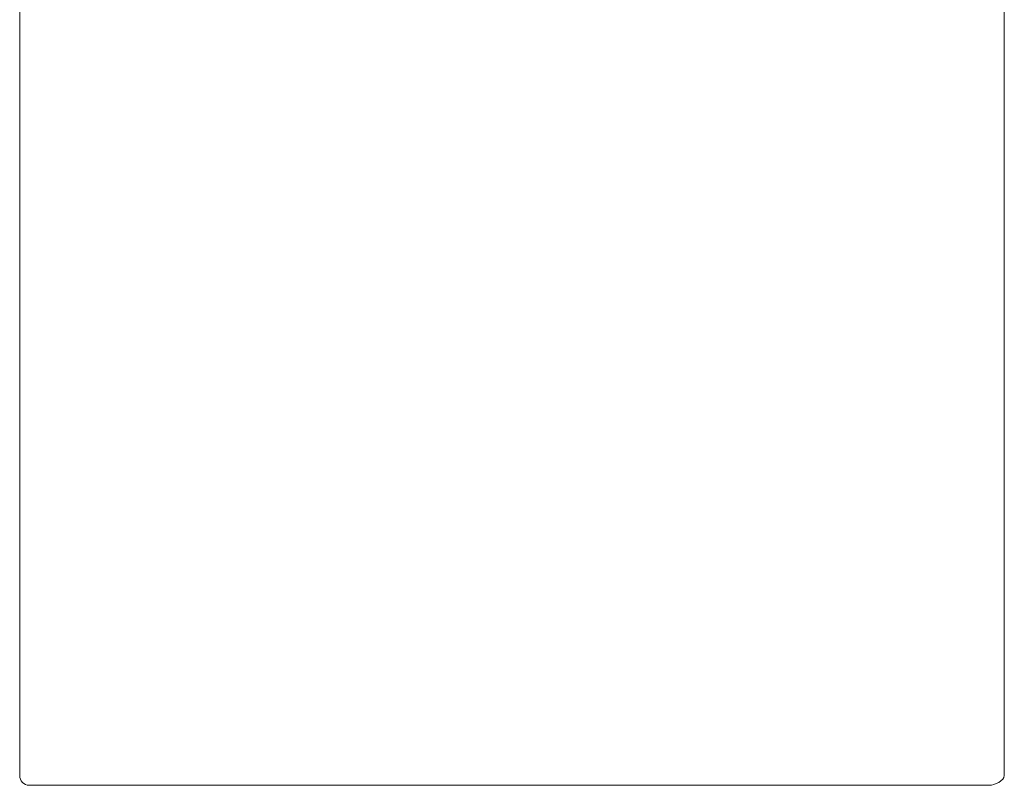
# Model space of a CAD drawing. Units: inches. Extents: x 2335 to 122951, y 2264 to 21820.
# Drawn here: x 15141 to 15940, y 2989 to 3610 of the extents above; entities that cross this region are included whole.
import ezdxf

# ---------------------------------------------------------------- set-up
doc = ezdxf.new("R2010")
doc.units = ezdxf.units.IN
doc.header["$MEASUREMENT"] = 0

msp = doc.modelspace()

# ---------------------------------------------------------------- linework, layer by layer
at = {"lineweight": 13}
for p, q in [((15140.58, 3102.44), (15140.58, 3936.76)), ((15940.13, 3584), (15940.13, 3682.62)), ((15940.13, 3559.34), (15940.13, 3584)), ((15940.13, 3534.67), (15940.13, 3559.34)), ((15940.13, 3485.35), (15940.13, 3534.67)), ((15940.13, 3386.69), (15940.13, 3485.35)), ((15940.13, 3288.03), (15940.13, 3386.69)), ((15940.13, 3263.37), (15940.13, 3288.03)), ((15940.13, 3238.71), (15940.13, 3263.37)), ((15940.13, 3189.38), (15940.13, 3238.71)), ((15940.13, 3140.09), (15940.13, 3189.38)), ((15940.13, 3115.42), (15940.13, 3140.09)), ((15940.13, 3103.07), (15940.13, 3115.42)), ((15140.58, 3077.45), (15140.58, 3102.44)), ((15940.13, 3090.76), (15940.13, 3103.07)), ((15940.13, 3084.57), (15940.13, 3090.76)), ((15940.13, 3081.49), (15940.13, 3084.57)), ((15940.13, 3078.41), (15940.13, 3081.49)), ((15940.13, 3077.63), (15940.13, 3078.41)), ((15140.58, 3076.04), (15140.58, 3077.45)), ((15140.58, 3074.55), (15140.58, 3076.04)), ((15140.58, 3073.24), (15140.58, 3074.55)), ((15140.58, 3071.37), (15140.58, 3073.24)), ((15140.58, 3069.1), (15140.58, 3071.37)), ((15940.13, 3076.89), (15940.13, 3077.63)), ((15940.13, 3076.5), (15940.13, 3076.89)), ((15940.13, 3076.11), (15940.13, 3076.5)), ((15940.13, 3075.9), (15940.13, 3076.11)), ((15940.13, 3075.72), (15940.13, 3075.9)), ((15940.13, 3075.33), (15940.13, 3075.72)), ((15940.13, 3073.81), (15940.13, 3075.33)), ((15940.13, 3072.25), (15940.13, 3073.81)), ((15940.13, 3070.73), (15940.13, 3072.25)), ((15940.13, 3069.21), (15940.13, 3070.73)), ((15140.58, 3066.66), (15140.58, 3069.1)), ((15140.58, 3064.71), (15140.58, 3066.66)), ((15140.58, 3062.06), (15140.58, 3064.71)), ((15940.13, 3066.16), (15940.13, 3069.21)), ((15940.13, 3063.12), (15940.13, 3066.16)), ((15940.13, 3060.08), (15940.13, 3063.12)), ((15140.58, 3059.37), (15140.58, 3062.06)), ((15140.58, 3056.68), (15140.58, 3059.37)), ((15140.58, 3053.96), (15140.58, 3056.68)), ((15940.13, 3057.07), (15940.13, 3060.08)), ((15940.13, 3054.03), (15940.13, 3057.07)), ((15140.58, 3051.2), (15140.58, 3053.96)), ((15140.58, 3048.47), (15140.58, 3051.2)), ((15140.58, 3045.71), (15140.58, 3048.47)), ((15940.13, 3052.51), (15940.13, 3054.03)), ((15940.13, 3051.02), (15940.13, 3052.51)), ((15940.13, 3048.01), (15940.13, 3051.02)), ((15940.13, 3042.03), (15940.13, 3048.01)), ((15140.58, 3042.95), (15140.58, 3045.71)), ((15140.58, 3040.23), (15140.58, 3042.95)), ((15140.58, 3037.54), (15140.58, 3040.23)), ((15940.13, 3036.12), (15940.13, 3042.03)), ((15140.58, 3034.92), (15140.58, 3037.54)), ((15140.58, 3032.69), (15140.58, 3034.92)), ((15140.58, 3030.64), (15140.58, 3032.69)), ((15140.58, 3028.8), (15140.58, 3030.64)), ((15940.13, 3033.19), (15940.13, 3036.12)), ((15940.13, 3031.73), (15940.13, 3033.19)), ((15940.13, 3030.28), (15940.13, 3031.73)), ((15940.13, 3028.83), (15940.13, 3030.28)), ((15140.58, 3027.17), (15140.58, 3028.8)), ((15140.58, 3025.83), (15140.58, 3027.17)), ((15140.58, 3025.08), (15140.58, 3025.83)), ((15140.58, 3024.09), (15140.58, 3025.08)), ((15140.58, 3022.14), (15140.58, 3024.09)), ((15940.13, 3027.38), (15940.13, 3028.83)), ((15940.13, 3026.67), (15940.13, 3027.38)), ((15940.13, 3025.97), (15940.13, 3026.67)), ((15940.13, 3025.61), (15940.13, 3025.97)), ((15940.13, 3025.26), (15940.13, 3025.61)), ((15940.13, 3024.91), (15940.13, 3025.26)), ((15940.13, 3024.73), (15940.13, 3024.91)), ((15940.13, 3024.55), (15940.13, 3024.73)), ((15940.13, 3023.17), (15940.13, 3024.55)), ((15940.13, 3021.79), (15940.13, 3023.17)), ((15140.58, 3020.13), (15140.58, 3022.14)), ((15140.58, 3018.04), (15140.58, 3020.13)), ((15140.58, 3015.88), (15140.58, 3018.04)), ((15140.58, 3013.62), (15140.58, 3015.88)), ((15940.13, 3019), (15940.13, 3021.79)), ((15940.13, 3016.24), (15940.13, 3019)), ((15940.13, 3015.53), (15940.13, 3016.24)), ((15940.13, 3014.86), (15940.13, 3015.53)), ((15940.13, 3013.48), (15940.13, 3014.86)), ((15140.58, 3011.25), (15140.58, 3013.62)), ((15140.58, 3008.91), (15140.58, 3011.25)), ((15140.58, 2996.88), (15140.58, 3008.91)), ((15940.13, 3007.96), (15940.13, 3013.48)), ((15940.13, 2996.88), (15940.13, 3007.96)), ((15166.31, 2988.88), (15148.16, 2988.88)), ((15170.34, 2988.88), (15166.31, 2988.88)), ((15173.99, 2988.88), (15170.34, 2988.88)), ((15174.87, 2988.88), (15173.99, 2988.88)), ((15175.62, 2988.88), (15174.87, 2988.88)), ((15176.64, 2988.88), (15175.62, 2988.88)), ((15177.95, 2988.88), (15176.64, 2988.88)), ((15179.61, 2988.88), (15177.95, 2988.88)), ((15181.45, 2988.88), (15179.61, 2988.88)), ((15183.68, 2988.88), (15181.45, 2988.88)), ((15185.88, 2988.88), (15183.68, 2988.88)), ((15188.11, 2988.88), (15185.88, 2988.88)), ((15190.41, 2988.88), (15188.11, 2988.88)), ((15192.71, 2988.88), (15190.41, 2988.88)), ((15195.04, 2988.88), (15192.71, 2988.88)), ((15197.41, 2988.88), (15195.04, 2988.88)), ((15199.89, 2988.88), (15197.41, 2988.88)), ((15202.33, 2988.88), (15199.89, 2988.88)), ((15204.81, 2988.88), (15202.33, 2988.88)), ((15207.32, 2988.88), (15204.81, 2988.88)), ((15210.19, 2988.88), (15207.32, 2988.88)), ((15212.77, 2988.88), (15210.19, 2988.88)), ((15215.25, 2988.88), (15212.77, 2988.88)), ((15217.65, 2988.88), (15215.25, 2988.88)), ((15219.64, 2988.88), (15217.65, 2988.88)), ((15221.37, 2988.88), (15219.64, 2988.88)), ((15222.68, 2988.88), (15221.37, 2988.88)), ((15223.92, 2988.88), (15222.68, 2988.88)), ((15225.97, 2988.88), (15223.92, 2988.88)), ((15228.23, 2988.88), (15225.97, 2988.88)), ((15230.53, 2988.88), (15228.23, 2988.88)), ((15232.91, 2988.88), (15230.53, 2988.88)), ((15235.24, 2988.88), (15232.91, 2988.88)), ((15237.65, 2988.88), (15235.24, 2988.88)), ((15240.09, 2988.88), (15237.65, 2988.88)), ((15242.64, 2988.88), (15240.09, 2988.88)), ((15245.22, 2988.88), (15242.64, 2988.88)), ((15247.8, 2988.88), (15245.22, 2988.88)), ((15250.49, 2988.88), (15247.8, 2988.88)), ((15253.22, 2988.88), (15250.49, 2988.88)), ((15256.01, 2988.88), (15253.22, 2988.88)), ((15258.84, 2988.88), (15256.01, 2988.88)), ((15261.78, 2988.88), (15258.84, 2988.88)), ((15264.75, 2988.88), (15261.78, 2988.88)), ((15267.76, 2988.88), (15264.75, 2988.88)), ((15270.87, 2988.88), (15267.76, 2988.88)), ((15274.02, 2988.88), (15270.87, 2988.88)), ((15277.24, 2988.88), (15274.02, 2988.88)), ((15280.53, 2988.88), (15277.24, 2988.88)), ((15283.86, 2988.88), (15280.53, 2988.88)), ((15287.29, 2988.88), (15283.86, 2988.88)), ((15290.76, 2988.88), (15287.29, 2988.88)), ((15294.26, 2988.88), (15290.76, 2988.88)), ((15297.87, 2988.88), (15294.26, 2988.88)), ((15301.52, 2988.88), (15297.87, 2988.88)), ((15305.23, 2988.88), (15301.52, 2988.88)), ((15309.02, 2988.88), (15305.23, 2988.88)), ((15312.88, 2988.88), (15309.02, 2988.88)), ((15316.77, 2988.88), (15312.88, 2988.88)), ((15320.73, 2988.88), (15316.77, 2988.88)), ((15324.77, 2988.88), (15320.73, 2988.88)), ((15328.87, 2988.88), (15324.77, 2988.88)), ((15333.01, 2988.88), (15328.87, 2988.88)), ((15337.22, 2988.88), (15333.01, 2988.88)), ((15341.54, 2988.88), (15337.22, 2988.88)), ((15345.86, 2988.88), (15341.54, 2988.88)), ((15350.28, 2988.88), (15345.86, 2988.88)), ((15354.74, 2988.88), (15350.28, 2988.88)), ((15359.27, 2988.88), (15354.74, 2988.88)), ((15363.87, 2988.88), (15359.27, 2988.88)), ((15368.54, 2988.88), (15363.87, 2988.88)), ((15373.25, 2988.88), (15368.54, 2988.88)), ((15378.06, 2988.88), (15373.25, 2988.88)), ((15382.91, 2988.88), (15378.06, 2988.88)), ((15387.79, 2988.88), (15382.91, 2988.88)), ((15392.78, 2988.88), (15387.79, 2988.88)), ((15397.8, 2988.88), (15392.78, 2988.88)), ((15402.93, 2988.88), (15397.8, 2988.88)), ((15408.1, 2988.88), (15402.93, 2988.88)), ((15413.34, 2988.88), (15408.1, 2988.88)), ((15418.61, 2988.88), (15413.34, 2988.88)), ((15423.99, 2988.88), (15418.61, 2988.88)), ((15429.4, 2988.88), (15423.99, 2988.88)), ((15434.89, 2988.88), (15429.4, 2988.88)), ((15559.27, 2988.88), (15430.89, 2988.88)), ((15430.89, 2988.88), (15484.99, 2988.88)), ((15484.99, 2988.88), (15430.92, 2988.88)), ((15430.92, 2988.88), (15541.82, 2988.88)), ((15440.41, 2988.88), (15434.89, 2988.88)), ((15446.07, 2988.88), (15440.41, 2988.88)), ((15451.73, 2988.88), (15446.07, 2988.88)), ((15457.46, 2988.88), (15451.73, 2988.88)), ((15463.27, 2988.88), (15457.46, 2988.88)), ((15469.11, 2988.88), (15463.27, 2988.88)), ((15475.05, 2988.88), (15469.11, 2988.88)), ((15481.03, 2988.88), (15475.05, 2988.88)), ((15487.08, 2988.88), (15481.03, 2988.88)), ((15493.2, 2988.88), (15487.08, 2988.88)), ((15495.01, 2988.88), (15488.57, 2988.88)), ((15488.57, 2988.88), (15511.92, 2988.88)), ((15499.4, 2988.88), (15493.2, 2988.88)), ((15501.52, 2988.88), (15495.01, 2988.88)), ((15505.62, 2988.88), (15499.4, 2988.88)), ((15508.03, 2988.88), (15501.52, 2988.88)), ((15511.92, 2988.88), (15505.62, 2988.88)), ((15514.65, 2988.88), (15508.03, 2988.88)), ((15521.37, 2988.88), (15514.65, 2988.88)), ((15528.13, 2988.88), (15521.37, 2988.88)), ((15534.92, 2988.88), (15528.13, 2988.88)), ((15541.82, 2988.88), (15534.92, 2988.88)), ((15727.32, 2988.88), (15559.27, 2988.88)), ((15811.36, 2988.88), (15727.32, 2988.88)), ((15851.91, 2988.88), (15811.36, 2988.88)), ((15853.36, 2988.88), (15851.91, 2988.88)), ((15853.93, 2988.88), (15853.36, 2988.88)), ((15855.24, 2988.88), (15853.93, 2988.88)), ((15856.62, 2988.88), (15855.24, 2988.88)), ((15858.14, 2988.88), (15856.62, 2988.88)), ((15859.69, 2988.88), (15858.14, 2988.88)), ((15861.36, 2988.88), (15859.69, 2988.88)), ((15863.02, 2988.88), (15861.36, 2988.88)), ((15864.79, 2988.88), (15863.02, 2988.88)), ((15866.6, 2988.88), (15864.79, 2988.88)), ((15868.44, 2988.88), (15866.6, 2988.88)), ((15870.35, 2988.88), (15868.44, 2988.88)), ((15872.26, 2988.88), (15870.35, 2988.88)), ((15874.24, 2988.88), (15872.26, 2988.88)), ((15876.22, 2988.88), (15874.24, 2988.88)), ((15878.24, 2988.88), (15876.22, 2988.88)), ((15880.32, 2988.88), (15878.24, 2988.88)), ((15882.41, 2988.88), (15880.32, 2988.88)), ((15884.5, 2988.88), (15882.41, 2988.88)), ((15886.66, 2988.88), (15884.5, 2988.88)), ((15888.78, 2988.88), (15886.66, 2988.88)), ((15890.91, 2988.88), (15888.78, 2988.88)), ((15893.06, 2988.88), (15890.91, 2988.88)), ((15895.26, 2988.88), (15893.06, 2988.88)), ((15895.82, 2988.88), (15895.26, 2988.88)), ((15897.59, 2988.88), (15895.82, 2988.88)), ((15899.19, 2988.88), (15897.59, 2988.88)), ((15900.46, 2988.88), (15899.19, 2988.88)), ((15901.27, 2988.88), (15900.46, 2988.88)), ((15902.12, 2988.88), (15901.27, 2988.88)), ((15903.5, 2988.88), (15902.12, 2988.88)), ((15904.99, 2988.88), (15903.5, 2988.88)), ((15906.48, 2988.88), (15904.99, 2988.88)), ((15908, 2988.88), (15906.48, 2988.88)), ((15909.55, 2988.88), (15908, 2988.88)), ((15911.18, 2988.88), (15909.55, 2988.88)), ((15912.81, 2988.88), (15911.18, 2988.88)), ((15914.51, 2988.88), (15912.81, 2988.88)), ((15916.28, 2988.88), (15914.51, 2988.88)), ((15918.05, 2988.88), (15916.28, 2988.88)), ((15919.92, 2988.88), (15918.05, 2988.88)), ((15921.83, 2988.88), (15919.92, 2988.88)), ((15923.81, 2988.88), (15921.83, 2988.88)), ((15925.83, 2988.88), (15923.81, 2988.88)), ((15927.92, 2988.88), (15925.83, 2988.88))]:
    msp.add_line(p, q, dxfattribs=at)
for points in [[(15140.58, 2996.88), (15140.58, 2992.46), (15143.98, 2988.88), (15148.16, 2988.88)], [(15927.92, 2988.88), (15932.09, 2988.88), (15940.13, 2992.46), (15940.13, 2996.88)]]:
    msp.add_open_spline(points, degree=3, dxfattribs=at)

doc.saveas('drawing.dxf')
